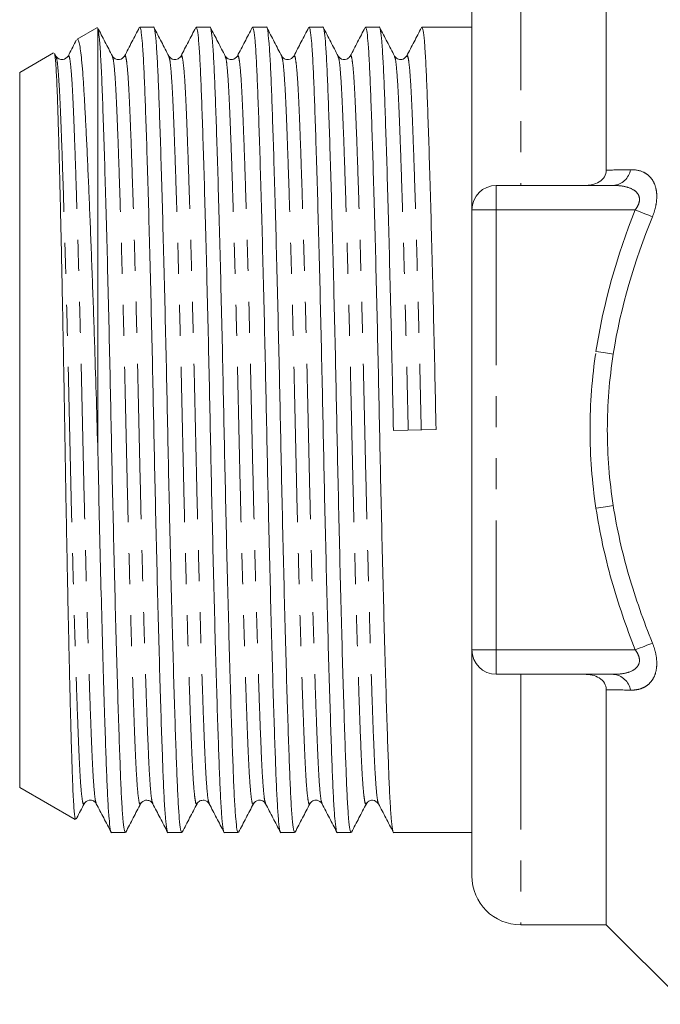
# Model space of a CAD drawing. Units: millimetres. Extents: x 164 to 243, y 87 to 266.
# Drawn here: x 164 to 190, y 173 to 213 of the extents above; entities that cross this region are included whole.
import ezdxf

# ---------------------------------------------------------------- set-up
doc = ezdxf.new("R2010")
doc.units = ezdxf.units.MM
doc.linetypes.add('PHANTOM', pattern=[12.7, 6.35, -1.27, 1.27, -1.27, 1.27, -1.27])

msp = doc.modelspace()

# ---------------------------------------------------------------- linework, layer by layer
at = {"color": 8, "linetype": 'PHANTOM', "lineweight": 0}
for p, q in [((184.129, 216.929), (184.129, 206.679)), ((183.129, 205.679), (183.129, 206.679)), ((183.129, 205.679), (182.129, 205.679)), ((183.129, 205.679), (183.129, 187.679)), ((188.812, 205.679), (183.129, 205.679)), ((183.129, 187.679), (182.129, 187.679)), ((183.129, 187.679), (183.129, 186.679)), ((183.129, 187.679), (188.812, 187.679)), ((184.129, 186.679), (184.129, 176.429))]:
    msp.add_line(p, q, dxfattribs=at)
at = {"color": 7, "linetype": 'Continuous', "lineweight": 15}
for p, q in [((187.629, 207.307), (187.629, 216.929)), ((182.129, 205.679), (182.129, 214.929)), ((166.784, 213.128), (165.975, 212.66)), ((166.818, 213.096), (166.829, 213.099)), ((166.829, 195.753), (166.829, 213.099)), ((169.107, 213.154), (168.542, 213.154)), ((171.416, 213.154), (170.851, 213.154)), ((173.725, 213.154), (173.16, 213.154)), ((176.034, 213.154), (175.469, 213.154)), ((178.343, 213.154), (177.778, 213.154)), ((182.129, 213.154), (180.087, 213.154)), ((165.011, 212.104), (163.629, 211.306)), ((165.113, 211.972), (165.062, 212.071)), ((165.112, 211.944), (165.113, 211.94)), ((167.421, 211.944), (167.422, 211.94)), ((167.917, 211.94), (167.919, 211.944)), ((169.73, 211.944), (169.731, 211.94)), ((170.226, 211.94), (170.228, 211.944)), ((172.039, 211.944), (172.04, 211.94)), ((174.348, 211.944), (174.349, 211.94)), ((176.657, 211.944), (176.658, 211.94)), ((177.153, 211.94), (177.155, 211.944)), ((178.966, 211.944), (178.967, 211.94)), ((163.629, 196.679), (163.629, 211.306)), ((183.129, 206.679), (187.919, 206.679)), ((182.129, 187.679), (182.129, 205.679)), ((163.629, 182.051), (163.629, 196.679)), ((178.92, 196.657), (180.663, 196.7)), ((182.129, 178.429), (182.129, 187.679)), ((187.919, 186.679), (183.129, 186.679)), ((187.629, 176.429), (187.629, 186.05)), ((163.629, 182.051), (165.904, 180.738)), ((166.266, 181.413), (166.268, 181.417)), ((168.575, 181.413), (168.577, 181.417)), ((170.884, 181.413), (170.886, 181.418)), ((171.381, 181.417), (171.382, 181.413)), ((173.193, 181.413), (173.195, 181.418)), ((173.689, 181.417), (173.691, 181.413)), ((175.502, 181.413), (175.504, 181.417)), ((177.811, 181.413), (177.813, 181.417)), ((167.387, 180.204), (167.952, 180.204)), ((169.696, 180.204), (170.261, 180.204)), ((172.005, 180.204), (172.57, 180.204)), ((174.314, 180.204), (174.879, 180.204)), ((176.623, 180.204), (177.188, 180.204)), ((178.932, 180.204), (182.129, 180.204)), ((184.129, 176.429), (187.629, 176.429)), ((187.629, 176.429), (190.879, 173.179))]:
    msp.add_line(p, q, dxfattribs=at)
at = {"color": 8, "linetype": 'PHANTOM', "lineweight": 0, "flags": 128}
for points in [[(189.519, 205.4), (189.45, 205.427), (189.373, 205.458), (189.29, 205.49), (189.201, 205.525), (189.108, 205.562), (189.011, 205.6), (188.912, 205.639), (188.812, 205.679)], [(187.915, 199.777), (187.843, 199.788), (187.764, 199.8), (187.68, 199.812), (187.591, 199.826), (187.499, 199.84), (187.404, 199.854), (187.306, 199.869), (187.208, 199.884)], [(187.915, 193.58), (187.843, 193.569), (187.764, 193.558), (187.68, 193.545), (187.591, 193.532), (187.499, 193.518), (187.404, 193.503), (187.306, 193.488), (187.208, 193.474)], [(189.519, 187.957), (189.45, 187.93), (189.373, 187.9), (189.29, 187.867), (189.201, 187.832), (189.108, 187.795), (189.011, 187.757), (188.912, 187.718), (188.812, 187.679)]]:
    msp.add_lwpolyline(points, dxfattribs=at)
at = {"color": 8, "linetype": 'PHANTOM', "lineweight": 0}
for centre, start, end in [((187.842, 207.473), 275.5443, 349.2589), ((187.842, 185.884), 10.7411, 84.4557)]:
    msp.add_arc(centre, 0.798, start, end, dxfattribs=at)
at = {"color": 7, "linetype": 'Continuous', "lineweight": 15}
for centre, radius, start, end in [((183.129, 205.679), 1, 90, 180), ((183.129, 187.679), 1, 180, 270), ((184.129, 178.429), 2, 180, 270)]:
    msp.add_arc(centre, radius, start, end, dxfattribs=at)
for points, knots in [([(167.422, 211.971), (167.321, 212.166), (167.119, 212.554), (166.917, 212.942), (166.815, 213.136)], [0, 0, 0, 0, 0.499976, 1, 1, 1, 1]), ([(167.952, 180.205), (167.935, 180.232), (167.901, 180.287), (167.851, 180.733), (167.804, 181.425), (167.76, 182.362), (167.717, 183.531), (167.669, 184.936), (167.619, 186.57), (167.568, 188.398), (167.516, 190.374), (167.467, 192.442), (167.419, 194.548), (167.375, 196.657), (167.332, 198.767), (167.284, 200.874), (167.234, 202.944), (167.183, 204.922), (167.132, 206.753), (167.08, 208.434), (167.03, 209.908), (166.984, 211.149), (166.936, 212.111), (166.884, 212.81), (166.847, 213.002), (166.829, 213.099)], [0, 0, 0, 0, 0.043296, 0.086623, 0.129195, 0.170683, 0.212171, 0.254744, 0.298071, 0.341785, 0.3855, 0.428827, 0.471399, 0.512887, 0.554375, 0.596948, 0.640275, 0.683989, 0.727704, 0.771031, 0.816978, 0.861667, 0.906745, 0.952999, 1, 1, 1, 1]), ([(168.524, 213.136), (168.423, 212.942), (168.22, 212.554), (168.018, 212.165), (167.917, 211.971)], [0, 0, 0, 0, 0.500024, 1, 1, 1, 1]), ([(168.542, 213.152), (168.559, 213.125), (168.593, 213.07), (168.642, 212.624), (168.69, 211.933), (168.734, 210.995), (168.777, 209.827), (168.825, 208.421), (168.875, 206.787), (168.926, 204.959), (168.977, 202.984), (169.027, 200.915), (169.075, 198.809), (169.118, 196.7), (169.162, 194.59), (169.21, 192.483), (169.26, 190.413), (169.311, 188.435), (169.362, 186.604), (169.412, 184.966), (169.46, 183.556), (169.503, 182.383), (169.547, 181.443), (169.594, 180.735), (169.644, 180.327), (169.679, 180.156), (169.696, 180.205), (169.696, 180.205)], [0, 0, 0, 0, 0.042174, 0.084378, 0.125846, 0.166259, 0.206671, 0.24814, 0.290344, 0.332925, 0.375507, 0.417711, 0.45918, 0.499592, 0.540005, 0.581473, 0.623677, 0.666259, 0.70884, 0.751044, 0.792513, 0.832925, 0.873338, 0.914807, 0.957011, 0.999592, 1, 1, 1, 1]), ([(170.261, 180.205), (170.244, 180.232), (170.21, 180.287), (170.16, 180.733), (170.113, 181.425), (170.069, 182.362), (170.026, 183.531), (169.978, 184.936), (169.928, 186.57), (169.877, 188.398), (169.825, 190.374), (169.776, 192.442), (169.728, 194.548), (169.684, 196.657), (169.641, 198.767), (169.593, 200.874), (169.543, 202.944), (169.492, 204.922), (169.441, 206.753), (169.391, 208.391), (169.343, 209.801), (169.3, 210.975), (169.256, 211.914), (169.208, 212.622), (169.159, 213.031), (169.124, 213.202), (169.107, 213.153), (169.107, 213.152)], [0, 0, 0, 0, 0.042174, 0.084378, 0.125846, 0.166259, 0.206671, 0.24814, 0.290344, 0.332925, 0.375507, 0.417711, 0.45918, 0.499592, 0.540005, 0.581473, 0.623677, 0.666259, 0.70884, 0.751044, 0.792513, 0.832925, 0.873338, 0.914807, 0.957011, 0.999592, 1, 1, 1, 1]), ([(169.732, 211.971), (169.63, 212.165), (169.428, 212.554), (169.226, 212.942), (169.124, 213.136)], [0, 0, 0, 0, 0.499976, 1, 1, 1, 1]), ([(170.833, 213.137), (170.732, 212.943), (170.53, 212.554), (170.327, 212.166), (170.226, 211.972)], [0, 0, 0, 0, 0.500025, 1, 1, 1, 1]), ([(170.851, 213.152), (170.868, 213.125), (170.902, 213.07), (170.951, 212.624), (170.999, 211.933), (171.043, 210.995), (171.086, 209.827), (171.134, 208.421), (171.184, 206.787), (171.235, 204.959), (171.286, 202.984), (171.336, 200.915), (171.384, 198.809), (171.427, 196.7), (171.471, 194.59), (171.519, 192.483), (171.569, 190.413), (171.62, 188.435), (171.671, 186.604), (171.721, 184.966), (171.769, 183.556), (171.812, 182.383), (171.856, 181.443), (171.903, 180.735), (171.953, 180.327), (171.988, 180.156), (172.005, 180.205), (172.005, 180.205)], [0, 0, 0, 0, 0.0421736, 0.0843776, 0.1258462, 0.1662588, 0.2066714, 0.2481401, 0.290344, 0.3329255, 0.3755069, 0.4177109, 0.4591796, 0.4995921, 0.5400047, 0.5814734, 0.6236774, 0.6662588, 0.7088403, 0.7510442, 0.7925129, 0.8329255, 0.873338, 0.9148067, 0.9570107, 0.9995921, 1, 1, 1, 1]), ([(172.57, 180.205), (172.553, 180.232), (172.519, 180.287), (172.469, 180.733), (172.422, 181.425), (172.378, 182.362), (172.335, 183.531), (172.287, 184.936), (172.237, 186.57), (172.186, 188.398), (172.134, 190.374), (172.085, 192.442), (172.037, 194.548), (171.993, 196.657), (171.95, 198.767), (171.902, 200.874), (171.852, 202.944), (171.801, 204.922), (171.75, 206.753), (171.7, 208.391), (171.652, 209.801), (171.609, 210.975), (171.565, 211.914), (171.517, 212.622), (171.468, 213.031), (171.433, 213.202), (171.416, 213.153), (171.416, 213.152)], [0, 0, 0, 0, 0.042174, 0.084378, 0.125846, 0.166259, 0.206671, 0.24814, 0.290344, 0.332925, 0.375507, 0.417711, 0.45918, 0.499592, 0.540005, 0.581473, 0.623677, 0.666259, 0.70884, 0.751044, 0.792513, 0.832925, 0.873338, 0.914807, 0.957011, 0.999592, 1, 1, 1, 1]), ([(172.041, 211.971), (171.939, 212.165), (171.737, 212.554), (171.535, 212.942), (171.433, 213.136)], [0, 0, 0, 0, 0.499975, 1, 1, 1, 1]), ([(173.143, 213.138), (173.042, 212.944), (172.84, 212.556), (172.637, 212.168), (172.536, 211.973)], [0, 0, 0, 0, 0.500025, 1, 1, 1, 1]), ([(173.16, 213.152), (173.177, 213.125), (173.211, 213.07), (173.26, 212.624), (173.308, 211.933), (173.352, 210.995), (173.395, 209.827), (173.443, 208.421), (173.493, 206.787), (173.544, 204.959), (173.595, 202.984), (173.645, 200.915), (173.693, 198.809), (173.736, 196.7), (173.78, 194.59), (173.828, 192.483), (173.878, 190.413), (173.929, 188.435), (173.98, 186.604), (174.03, 184.966), (174.078, 183.556), (174.121, 182.383), (174.165, 181.443), (174.212, 180.735), (174.262, 180.327), (174.297, 180.156), (174.314, 180.205), (174.314, 180.205)], [0, 0, 0, 0, 0.042174, 0.084378, 0.125846, 0.166259, 0.206671, 0.24814, 0.290344, 0.332925, 0.375507, 0.417711, 0.45918, 0.499592, 0.540005, 0.581473, 0.623677, 0.666259, 0.70884, 0.751044, 0.792513, 0.832925, 0.873338, 0.914807, 0.957011, 0.999592, 1, 1, 1, 1]), ([(174.879, 180.205), (174.862, 180.232), (174.828, 180.287), (174.778, 180.733), (174.731, 181.425), (174.687, 182.362), (174.644, 183.531), (174.596, 184.936), (174.546, 186.57), (174.495, 188.398), (174.443, 190.374), (174.394, 192.442), (174.346, 194.548), (174.302, 196.657), (174.259, 198.767), (174.211, 200.874), (174.161, 202.944), (174.11, 204.922), (174.059, 206.753), (174.009, 208.391), (173.961, 209.801), (173.918, 210.975), (173.874, 211.914), (173.826, 212.622), (173.777, 213.031), (173.742, 213.202), (173.725, 213.153), (173.725, 213.152)], [0, 0, 0, 0, 0.042174, 0.084378, 0.125846, 0.166259, 0.206671, 0.24814, 0.290344, 0.332925, 0.375507, 0.417711, 0.45918, 0.499592, 0.540005, 0.581473, 0.623677, 0.666259, 0.70884, 0.751044, 0.792513, 0.832925, 0.873338, 0.914807, 0.957011, 0.999592, 1, 1, 1, 1]), ([(174.35, 211.971), (174.248, 212.165), (174.046, 212.554), (173.844, 212.942), (173.742, 213.136)], [0, 0, 0, 0, 0.499975, 1, 1, 1, 1]), ([(175.452, 213.137), (175.35, 212.943), (175.148, 212.555), (174.946, 212.167), (174.845, 211.973)], [0, 0, 0, 0, 0.5000222, 1, 1, 1, 1]), ([(175.469, 213.152), (175.486, 213.125), (175.52, 213.07), (175.569, 212.624), (175.617, 211.933), (175.661, 210.995), (175.704, 209.827), (175.752, 208.421), (175.802, 206.787), (175.853, 204.959), (175.904, 202.984), (175.954, 200.915), (176.002, 198.809), (176.045, 196.7), (176.089, 194.59), (176.137, 192.483), (176.187, 190.413), (176.238, 188.435), (176.289, 186.604), (176.339, 184.966), (176.387, 183.556), (176.43, 182.383), (176.474, 181.443), (176.521, 180.735), (176.571, 180.327), (176.606, 180.156), (176.623, 180.205), (176.623, 180.205)], [0, 0, 0, 0, 0.042174, 0.084378, 0.125846, 0.166259, 0.206671, 0.24814, 0.290344, 0.332925, 0.375507, 0.417711, 0.45918, 0.499592, 0.540005, 0.581473, 0.623677, 0.666259, 0.70884, 0.751044, 0.792513, 0.832925, 0.873338, 0.914807, 0.957011, 0.999592, 1, 1, 1, 1]), ([(177.188, 180.205), (177.171, 180.232), (177.137, 180.287), (177.087, 180.733), (177.04, 181.425), (176.996, 182.362), (176.953, 183.531), (176.905, 184.936), (176.855, 186.57), (176.804, 188.398), (176.752, 190.374), (176.703, 192.442), (176.655, 194.548), (176.611, 196.657), (176.568, 198.767), (176.52, 200.874), (176.47, 202.944), (176.419, 204.922), (176.368, 206.753), (176.318, 208.391), (176.27, 209.801), (176.227, 210.975), (176.183, 211.914), (176.135, 212.622), (176.086, 213.031), (176.051, 213.202), (176.034, 213.153), (176.034, 213.152)], [0, 0, 0, 0, 0.0421736, 0.0843776, 0.1258462, 0.1662588, 0.2066714, 0.2481401, 0.290344, 0.3329255, 0.3755069, 0.4177109, 0.4591796, 0.4995921, 0.5400047, 0.5814734, 0.6236774, 0.6662588, 0.7088403, 0.7510442, 0.7925129, 0.8329255, 0.873338, 0.9148067, 0.9570107, 0.9995921, 1, 1, 1, 1]), ([(176.658, 211.971), (176.557, 212.166), (176.355, 212.554), (176.153, 212.942), (176.051, 213.136)], [0, 0, 0, 0, 0.499975, 1, 1, 1, 1]), ([(177.76, 213.136), (177.659, 212.942), (177.456, 212.554), (177.254, 212.165), (177.153, 211.971)], [0, 0, 0, 0, 0.500025, 1, 1, 1, 1]), ([(177.778, 213.152), (177.795, 213.125), (177.829, 213.07), (177.878, 212.624), (177.926, 211.933), (177.97, 210.995), (178.013, 209.827), (178.061, 208.421), (178.111, 206.787), (178.162, 204.959), (178.213, 202.984), (178.263, 200.915), (178.311, 198.809), (178.354, 196.7), (178.398, 194.59), (178.446, 192.483), (178.496, 190.413), (178.547, 188.435), (178.598, 186.604), (178.648, 184.966), (178.696, 183.556), (178.739, 182.383), (178.783, 181.443), (178.83, 180.735), (178.88, 180.327), (178.915, 180.156), (178.932, 180.205), (178.932, 180.205)], [0, 0, 0, 0, 0.0421736, 0.0843776, 0.1258462, 0.1662588, 0.2066714, 0.2481401, 0.290344, 0.3329255, 0.3755069, 0.4177109, 0.4591796, 0.4995921, 0.5400047, 0.5814734, 0.6236774, 0.6662588, 0.7088403, 0.7510442, 0.7925129, 0.8329255, 0.873338, 0.9148067, 0.9570107, 0.9995921, 1, 1, 1, 1]), ([(178.92, 196.657), (178.906, 197.355), (178.877, 198.767), (178.829, 200.874), (178.779, 202.944), (178.728, 204.922), (178.677, 206.753), (178.627, 208.391), (178.579, 209.801), (178.536, 210.975), (178.492, 211.914), (178.444, 212.622), (178.395, 213.031), (178.36, 213.202), (178.343, 213.153), (178.343, 213.152)], [0, 0, 0, 0, 0.080759, 0.163629, 0.247968, 0.333062, 0.418155, 0.502494, 0.585364, 0.666123, 0.746883, 0.829752, 0.914091, 0.999185, 1, 1, 1, 1]), ([(178.967, 211.972), (178.866, 212.166), (178.664, 212.554), (178.461, 212.942), (178.36, 213.136)], [0, 0, 0, 0, 0.499976, 1, 1, 1, 1]), ([(180.07, 213.137), (179.968, 212.943), (179.766, 212.555), (179.564, 212.167), (179.462, 211.973)], [0, 0, 0, 0, 0.500025, 1, 1, 1, 1]), ([(180.087, 213.152), (180.104, 213.125), (180.138, 213.07), (180.187, 212.624), (180.235, 211.933), (180.279, 210.995), (180.322, 209.827), (180.37, 208.421), (180.42, 206.787), (180.471, 204.959), (180.522, 202.984), (180.572, 200.915), (180.62, 198.809), (180.649, 197.397), (180.663, 196.7)], [0, 0, 0, 0, 0.084416, 0.168893, 0.251898, 0.332789, 0.41368, 0.496685, 0.581162, 0.666395, 0.751627, 0.836104, 0.919109, 1, 1, 1, 1]), ([(165.946, 212.621), (165.935, 212.599), (165.823, 212.383), (165.71, 212.167), (165.609, 211.973)], [0, 0, 0, 0, 0.100556, 1, 1, 1, 1]), ([(166.829, 195.753), (166.808, 196.472), (166.766, 197.923), (166.706, 199.807), (166.654, 201.384), (166.608, 202.67), (166.562, 203.924), (166.515, 205.123), (166.469, 206.249), (166.423, 207.306), (166.378, 208.296), (166.333, 209.199), (166.29, 210.003), (166.249, 210.713), (166.208, 211.326), (166.164, 211.827), (166.12, 212.209), (166.074, 212.484), (166.028, 212.634), (165.995, 212.688), (165.978, 212.659), (165.976, 212.657)], [0, 0, 0, 0, 0.081593, 0.164641, 0.215971, 0.267302, 0.320125, 0.372947, 0.424278, 0.47561, 0.528432, 0.581255, 0.632587, 0.683918, 0.736768, 0.789618, 0.840438, 0.891258, 0.943584, 0.995911, 1, 1, 1, 1]), ([(165.044, 212.061), (165.049, 212.062), (165.07, 212.066), (165.105, 211.69), (165.142, 211.062), (165.17, 210.344), (165.192, 209.692), (165.215, 208.941), (165.238, 208.101), (165.262, 207.185), (165.286, 206.194), (165.311, 205.124), (165.336, 203.991), (165.361, 202.815), (165.386, 201.594), (165.41, 200.324), (165.434, 199.027), (165.456, 197.725), (165.478, 196.415), (165.5, 195.093), (165.523, 193.778), (165.547, 192.493), (165.571, 191.233), (165.596, 189.998), (165.621, 188.808), (165.646, 187.682), (165.67, 186.616), (165.695, 185.61), (165.719, 184.683), (165.742, 183.849), (165.764, 183.104), (165.786, 182.447), (165.808, 181.89), (165.832, 181.441), (165.856, 181.094), (165.88, 180.865), (165.901, 180.732), (165.913, 180.753), (165.917, 180.76)], [0, 0, 0, 0, 0.017557, 0.066177, 0.115981, 0.142419, 0.168857, 0.196053, 0.223248, 0.249879, 0.276509, 0.303908, 0.331306, 0.358038, 0.384769, 0.412278, 0.439786, 0.466517, 0.493248, 0.520748, 0.548247, 0.575136, 0.602025, 0.629687, 0.657348, 0.684372, 0.711396, 0.739205, 0.767014, 0.794038, 0.821062, 0.848866, 0.87667, 0.903817, 0.930964, 0.958889, 0.986814, 1, 1, 1, 1]), ([(165.608, 211.972), (165.554, 211.908), (165.468, 211.807), (165.206, 211.845), (165.145, 211.929), (165.113, 211.972)], [0, 0, 0, 0, 0.455002, 0.719781, 1, 1, 1, 1]), ([(167.917, 211.972), (167.863, 211.908), (167.777, 211.807), (167.515, 211.845), (167.454, 211.929), (167.422, 211.972)], [0, 0, 0, 0, 0.454982, 0.71976, 1, 1, 1, 1]), ([(170.226, 211.972), (170.195, 211.929), (170.133, 211.845), (169.871, 211.807), (169.785, 211.908), (169.731, 211.972)], [0, 0, 0, 0, 0.280283, 0.545077, 1, 1, 1, 1]), ([(172.535, 211.972), (172.481, 211.908), (172.395, 211.807), (172.133, 211.845), (172.072, 211.929), (172.04, 211.972)], [0, 0, 0, 0, 0.454948, 0.71974, 1, 1, 1, 1]), ([(174.844, 211.972), (174.785, 211.906), (174.692, 211.802), (174.436, 211.851), (174.378, 211.932), (174.349, 211.972)], [0, 0, 0, 0, 0.4693803, 0.7304365, 1, 1, 1, 1]), ([(177.153, 211.972), (177.122, 211.929), (177.06, 211.845), (176.798, 211.807), (176.712, 211.908), (176.658, 211.972)], [0, 0, 0, 0, 0.280298, 0.545099, 1, 1, 1, 1]), ([(179.462, 211.972), (179.408, 211.908), (179.322, 211.807), (179.06, 211.845), (178.999, 211.929), (178.967, 211.972)], [0, 0, 0, 0, 0.4549061, 0.7197063, 1, 1, 1, 1]), ([(186.727, 206.679), (186.836, 206.679), (186.943, 206.689), (187.153, 206.736), (187.254, 206.773), (187.433, 206.883), (187.508, 206.955), (187.606, 207.121), (187.629, 207.214), (187.629, 207.307)], [0, 0, 0, 0, 0.25, 0.25, 0.5, 0.5, 0.75, 0.75, 1, 1, 1, 1]), ([(166.829, 195.753), (166.846, 194.972), (166.879, 193.392), (166.934, 191.075), (166.991, 188.848), (167.048, 186.789), (167.101, 185.018), (167.151, 183.557), (167.194, 182.383), (167.238, 181.443), (167.285, 180.735), (167.335, 180.327), (167.37, 180.156), (167.387, 180.205), (167.387, 180.205)], [0, 0, 0, 0, 0.094249, 0.190738, 0.288494, 0.38646, 0.483568, 0.56959, 0.653422, 0.737253, 0.823276, 0.910823, 0.999154, 1, 1, 1, 1]), ([(187.629, 186.05), (187.629, 186.143), (187.606, 186.236), (187.508, 186.402), (187.434, 186.474), (187.255, 186.584), (187.155, 186.621), (186.944, 186.669), (186.836, 186.679), (186.727, 186.679)], [0, 0, 0, 0, 0.25, 0.25, 0.5, 0.5, 0.75, 0.75, 1, 1, 1, 1]), ([(165.945, 180.765), (165.951, 180.778), (166.059, 180.985), (166.167, 181.192), (166.268, 181.386)], [0, 0, 0, 0, 0.06111, 1, 1, 1, 1]), ([(166.268, 181.385), (166.322, 181.449), (166.408, 181.55), (166.67, 181.512), (166.731, 181.428), (166.763, 181.385)], [0, 0, 0, 0, 0.4549474, 0.7197356, 1, 1, 1, 1]), ([(166.763, 181.385), (166.864, 181.191), (167.067, 180.802), (167.269, 180.414), (167.37, 180.22)], [0, 0, 0, 0, 0.499976, 1, 1, 1, 1]), ([(167.97, 180.221), (168.071, 180.415), (168.273, 180.803), (168.476, 181.192), (168.577, 181.386)], [0, 0, 0, 0, 0.500025, 1, 1, 1, 1]), ([(168.577, 181.385), (168.631, 181.449), (168.717, 181.55), (168.979, 181.512), (169.04, 181.428), (169.072, 181.385)], [0, 0, 0, 0, 0.455032, 0.719803, 1, 1, 1, 1]), ([(169.072, 181.384), (169.174, 181.19), (169.376, 180.801), (169.578, 180.413), (169.68, 180.219)], [0, 0, 0, 0, 0.499977, 1, 1, 1, 1]), ([(170.279, 180.221), (170.38, 180.415), (170.582, 180.803), (170.785, 181.192), (170.886, 181.386)], [0, 0, 0, 0, 0.500025, 1, 1, 1, 1]), ([(170.886, 181.385), (170.917, 181.428), (170.979, 181.512), (171.241, 181.55), (171.327, 181.449), (171.381, 181.385)], [0, 0, 0, 0, 0.280207, 0.544975, 1, 1, 1, 1]), ([(171.381, 181.385), (171.482, 181.191), (171.684, 180.803), (171.886, 180.415), (171.988, 180.221)], [0, 0, 0, 0, 0.499978, 1, 1, 1, 1]), ([(172.588, 180.221), (172.689, 180.415), (172.891, 180.803), (173.094, 181.192), (173.195, 181.386)], [0, 0, 0, 0, 0.500025, 1, 1, 1, 1]), ([(173.195, 181.385), (173.249, 181.449), (173.335, 181.55), (173.597, 181.512), (173.658, 181.428), (173.69, 181.385)], [0, 0, 0, 0, 0.454907, 0.719706, 1, 1, 1, 1]), ([(173.689, 181.386), (173.791, 181.192), (173.993, 180.803), (174.195, 180.415), (174.297, 180.221)], [0, 0, 0, 0, 0.499976, 1, 1, 1, 1]), ([(174.897, 180.221), (174.998, 180.415), (175.2, 180.803), (175.403, 181.192), (175.504, 181.386)], [0, 0, 0, 0, 0.500026, 1, 1, 1, 1]), ([(175.504, 181.385), (175.535, 181.428), (175.597, 181.512), (175.859, 181.55), (175.945, 181.449), (175.999, 181.385)], [0, 0, 0, 0, 0.280281, 0.545078, 1, 1, 1, 1]), ([(175.999, 181.384), (176.1, 181.19), (176.303, 180.802), (176.505, 180.413), (176.606, 180.219)], [0, 0, 0, 0, 0.499975, 1, 1, 1, 1]), ([(177.206, 180.221), (177.307, 180.415), (177.509, 180.803), (177.712, 181.192), (177.813, 181.386)], [0, 0, 0, 0, 0.500026, 1, 1, 1, 1]), ([(177.813, 181.385), (177.838, 181.422), (177.89, 181.496), (178.138, 181.562), (178.24, 181.455), (178.308, 181.385)], [0, 0, 0, 0, 0.255211, 0.511188, 1, 1, 1, 1]), ([(178.308, 181.384), (178.41, 181.19), (178.612, 180.802), (178.814, 180.413), (178.915, 180.219)], [0, 0, 0, 0, 0.499977, 1, 1, 1, 1])]:
    msp.add_open_spline(points, degree=3, knots=knots, dxfattribs=at)
at = {"color": 8, "linetype": 'PHANTOM', "lineweight": 0}
for points, knots in [([(165.113, 211.94), (165.124, 211.92), (165.152, 211.871), (165.196, 211.487), (165.243, 210.846), (165.287, 209.971), (165.331, 208.882), (165.378, 207.573), (165.428, 206.052), (165.479, 204.352), (165.531, 202.514), (165.581, 200.59), (165.628, 198.633), (165.672, 196.672), (165.715, 194.711), (165.763, 192.754), (165.813, 190.831), (165.864, 188.994), (165.916, 187.295), (165.966, 185.775), (166.013, 184.467), (166.057, 183.379), (166.1, 182.509), (166.148, 181.857), (166.198, 181.469), (166.238, 181.32), (166.261, 181.394), (166.266, 181.413)], [0, 0, 0, 0, 0.027136, 0.069393, 0.110914, 0.151377, 0.19184, 0.233361, 0.275618, 0.318253, 0.360888, 0.403145, 0.444666, 0.485129, 0.525592, 0.567113, 0.60937, 0.652005, 0.69464, 0.736897, 0.778417, 0.818881, 0.859344, 0.900864, 0.943121, 0.985756, 1, 1, 1, 1]), ([(165.609, 211.942), (165.615, 211.962), (165.638, 212.037), (165.678, 211.888), (165.728, 211.501), (165.776, 210.849), (165.819, 209.978), (165.863, 208.89), (165.91, 207.582), (165.96, 206.063), (166.012, 204.363), (166.063, 202.526), (166.113, 200.603), (166.16, 198.646), (166.204, 196.685), (166.248, 194.724), (166.295, 192.767), (166.345, 190.843), (166.396, 189.006), (166.448, 187.305), (166.498, 185.784), (166.545, 184.475), (166.589, 183.386), (166.632, 182.511), (166.68, 181.87), (166.724, 181.486), (166.752, 181.436), (166.763, 181.416)], [0, 0, 0, 0, 0.014722, 0.057321, 0.099542, 0.141028, 0.181456, 0.221885, 0.263371, 0.305592, 0.348191, 0.39079, 0.433011, 0.474496, 0.514925, 0.555354, 0.596839, 0.63906, 0.681659, 0.724258, 0.766479, 0.807965, 0.848393, 0.888822, 0.930308, 0.972529, 1, 1, 1, 1]), ([(167.422, 211.94), (167.433, 211.92), (167.461, 211.87), (167.505, 211.487), (167.552, 210.846), (167.596, 209.971), (167.64, 208.882), (167.687, 207.573), (167.737, 206.052), (167.788, 204.352), (167.84, 202.514), (167.89, 200.59), (167.937, 198.633), (167.981, 196.672), (168.024, 194.711), (168.072, 192.754), (168.122, 190.831), (168.173, 188.994), (168.225, 187.295), (168.275, 185.775), (168.322, 184.467), (168.366, 183.379), (168.409, 182.509), (168.457, 181.857), (168.507, 181.469), (168.547, 181.32), (168.57, 181.394), (168.575, 181.413)], [0, 0, 0, 0, 0.0270713, 0.0693313, 0.1108549, 0.1513208, 0.1917867, 0.2333103, 0.2755703, 0.3182083, 0.3608463, 0.4031062, 0.4446298, 0.4850958, 0.5255617, 0.5670853, 0.6093452, 0.6519832, 0.6946212, 0.7368812, 0.7784048, 0.8188707, 0.8593366, 0.9008602, 0.9431202, 0.9857582, 1, 1, 1, 1]), ([(167.919, 211.944), (167.924, 211.963), (167.947, 212.037), (167.987, 211.888), (168.037, 211.501), (168.085, 210.849), (168.128, 209.978), (168.172, 208.89), (168.219, 207.582), (168.269, 206.063), (168.321, 204.363), (168.372, 202.526), (168.422, 200.603), (168.469, 198.646), (168.513, 196.685), (168.557, 194.724), (168.604, 192.767), (168.654, 190.843), (168.705, 189.006), (168.757, 187.305), (168.807, 185.784), (168.854, 184.475), (168.898, 183.386), (168.941, 182.511), (168.989, 181.87), (169.033, 181.485), (169.061, 181.434), (169.073, 181.414)], [0, 0, 0, 0, 0.014233, 0.056832, 0.099054, 0.14054, 0.180969, 0.221398, 0.262884, 0.305105, 0.347705, 0.390304, 0.432525, 0.474011, 0.51444, 0.55487, 0.596355, 0.638577, 0.681176, 0.723775, 0.765997, 0.807483, 0.847912, 0.888341, 0.929827, 0.972048, 1, 1, 1, 1]), ([(169.731, 211.94), (169.742, 211.92), (169.77, 211.87), (169.814, 211.487), (169.861, 210.846), (169.905, 209.971), (169.949, 208.882), (169.996, 207.573), (170.046, 206.052), (170.097, 204.352), (170.149, 202.514), (170.199, 200.59), (170.246, 198.633), (170.29, 196.672), (170.333, 194.711), (170.381, 192.754), (170.431, 190.831), (170.482, 188.994), (170.534, 187.295), (170.584, 185.775), (170.631, 184.467), (170.675, 183.379), (170.718, 182.509), (170.766, 181.857), (170.816, 181.469), (170.856, 181.32), (170.879, 181.394), (170.884, 181.413)], [0, 0, 0, 0, 0.027035, 0.069299, 0.110826, 0.151296, 0.191766, 0.233293, 0.275557, 0.318199, 0.360841, 0.403105, 0.444633, 0.485103, 0.525572, 0.5671, 0.609364, 0.652006, 0.694648, 0.736912, 0.778439, 0.818909, 0.859379, 0.900906, 0.94317, 0.985812, 1, 1, 1, 1]), ([(170.228, 211.944), (170.233, 211.963), (170.256, 212.037), (170.296, 211.888), (170.346, 211.501), (170.394, 210.849), (170.437, 209.978), (170.481, 208.89), (170.528, 207.582), (170.578, 206.063), (170.63, 204.363), (170.681, 202.526), (170.731, 200.603), (170.778, 198.646), (170.822, 196.685), (170.866, 194.724), (170.913, 192.767), (170.963, 190.843), (171.014, 189.006), (171.066, 187.305), (171.116, 185.784), (171.163, 184.475), (171.207, 183.386), (171.25, 182.511), (171.298, 181.87), (171.342, 181.486), (171.37, 181.436), (171.381, 181.417)], [0, 0, 0, 0, 0.014185, 0.056819, 0.099075, 0.140595, 0.181057, 0.221519, 0.263038, 0.305294, 0.347928, 0.390562, 0.432818, 0.474338, 0.5148, 0.555262, 0.596781, 0.639037, 0.681671, 0.724305, 0.766561, 0.808081, 0.848543, 0.889005, 0.930524, 0.97278, 1, 1, 1, 1]), ([(172.04, 211.94), (172.051, 211.92), (172.079, 211.87), (172.123, 211.487), (172.17, 210.846), (172.214, 209.971), (172.258, 208.882), (172.305, 207.573), (172.355, 206.052), (172.406, 204.352), (172.458, 202.514), (172.508, 200.59), (172.555, 198.633), (172.599, 196.672), (172.642, 194.711), (172.69, 192.754), (172.74, 190.831), (172.791, 188.994), (172.843, 187.295), (172.893, 185.775), (172.94, 184.467), (172.984, 183.379), (173.027, 182.509), (173.075, 181.857), (173.125, 181.469), (173.165, 181.32), (173.188, 181.394), (173.193, 181.413)], [0, 0, 0, 0, 0.027021, 0.069283, 0.110808, 0.151277, 0.191745, 0.23327, 0.275532, 0.318173, 0.360813, 0.403075, 0.444601, 0.485069, 0.525537, 0.567063, 0.609325, 0.651965, 0.694605, 0.736867, 0.778393, 0.818861, 0.859329, 0.900855, 0.943117, 0.985757, 1, 1, 1, 1]), ([(172.536, 211.943), (172.542, 211.962), (172.565, 212.037), (172.605, 211.888), (172.655, 211.501), (172.703, 210.849), (172.746, 209.978), (172.79, 208.89), (172.837, 207.582), (172.887, 206.063), (172.939, 204.363), (172.99, 202.526), (173.04, 200.603), (173.087, 198.646), (173.131, 196.685), (173.175, 194.724), (173.222, 192.767), (173.272, 190.843), (173.323, 189.006), (173.375, 187.305), (173.425, 185.784), (173.472, 184.475), (173.516, 183.386), (173.559, 182.511), (173.607, 181.87), (173.651, 181.487), (173.679, 181.437), (173.689, 181.417)], [0, 0, 0, 0, 0.0147151, 0.0573321, 0.0995712, 0.1410743, 0.1815203, 0.2219662, 0.2634694, 0.3057085, 0.3483254, 0.3909424, 0.4331815, 0.4746846, 0.5151306, 0.5555765, 0.5970796, 0.6393188, 0.6819357, 0.7245527, 0.7667918, 0.8082949, 0.8487409, 0.8891868, 0.9306899, 0.9729291, 1, 1, 1, 1]), ([(174.349, 211.94), (174.36, 211.92), (174.388, 211.87), (174.432, 211.487), (174.479, 210.846), (174.523, 209.971), (174.567, 208.882), (174.614, 207.573), (174.664, 206.052), (174.715, 204.352), (174.767, 202.514), (174.817, 200.59), (174.864, 198.633), (174.908, 196.672), (174.951, 194.711), (174.999, 192.754), (175.049, 190.831), (175.1, 188.994), (175.152, 187.295), (175.202, 185.775), (175.249, 184.467), (175.293, 183.379), (175.336, 182.509), (175.384, 181.857), (175.434, 181.469), (175.474, 181.32), (175.497, 181.394), (175.502, 181.413)], [0, 0, 0, 0, 0.027032, 0.069297, 0.110824, 0.151295, 0.191765, 0.233293, 0.275557, 0.3182, 0.360842, 0.403106, 0.444634, 0.485104, 0.525575, 0.567102, 0.609367, 0.652009, 0.694652, 0.736916, 0.778444, 0.818914, 0.859384, 0.900912, 0.943177, 0.985819, 1, 1, 1, 1]), ([(174.845, 211.942), (174.851, 211.961), (174.874, 212.038), (174.914, 211.888), (174.964, 211.5), (175.012, 210.849), (175.055, 209.978), (175.099, 208.89), (175.146, 207.582), (175.196, 206.063), (175.248, 204.363), (175.299, 202.526), (175.349, 200.603), (175.396, 198.646), (175.44, 196.685), (175.484, 194.724), (175.531, 192.767), (175.581, 190.843), (175.632, 189.006), (175.684, 187.305), (175.734, 185.784), (175.781, 184.475), (175.825, 183.386), (175.868, 182.511), (175.916, 181.87), (175.96, 181.485), (175.988, 181.435), (175.999, 181.415)], [0, 0, 0, 0, 0.0150191, 0.057594, 0.0997913, 0.1412534, 0.1816594, 0.2220654, 0.2635274, 0.3057248, 0.3482996, 0.3908745, 0.4330718, 0.4745339, 0.5149399, 0.5553459, 0.5968079, 0.6390053, 0.6815801, 0.724155, 0.7663523, 0.8078144, 0.8482204, 0.8886263, 0.9300884, 0.9722858, 1, 1, 1, 1]), ([(176.658, 211.94), (176.669, 211.92), (176.697, 211.87), (176.741, 211.487), (176.788, 210.846), (176.832, 209.971), (176.876, 208.882), (176.923, 207.573), (176.973, 206.052), (177.024, 204.352), (177.076, 202.514), (177.126, 200.59), (177.173, 198.633), (177.217, 196.672), (177.26, 194.711), (177.308, 192.754), (177.358, 190.831), (177.409, 188.994), (177.461, 187.295), (177.511, 185.775), (177.558, 184.467), (177.602, 183.379), (177.645, 182.509), (177.693, 181.857), (177.743, 181.469), (177.783, 181.32), (177.805, 181.394), (177.811, 181.413)], [0, 0, 0, 0, 0.027065, 0.069331, 0.110862, 0.151334, 0.191807, 0.233337, 0.275604, 0.318249, 0.360894, 0.403161, 0.444691, 0.485163, 0.525636, 0.567166, 0.609433, 0.652078, 0.694723, 0.73699, 0.77852, 0.818992, 0.859465, 0.900995, 0.943262, 0.985907, 1, 1, 1, 1]), ([(177.155, 211.944), (177.16, 211.963), (177.183, 212.037), (177.223, 211.888), (177.273, 211.501), (177.321, 210.849), (177.364, 209.978), (177.408, 208.89), (177.455, 207.582), (177.505, 206.063), (177.557, 204.363), (177.608, 202.526), (177.658, 200.603), (177.705, 198.646), (177.749, 196.685), (177.793, 194.724), (177.84, 192.767), (177.89, 190.843), (177.941, 189.006), (177.993, 187.305), (178.043, 185.784), (178.09, 184.475), (178.134, 183.386), (178.177, 182.511), (178.225, 181.87), (178.269, 181.485), (178.297, 181.435), (178.308, 181.415)], [0, 0, 0, 0, 0.014174, 0.05678, 0.099009, 0.140501, 0.180937, 0.221373, 0.262866, 0.305094, 0.347701, 0.390307, 0.432536, 0.474029, 0.514464, 0.5549, 0.596393, 0.638622, 0.681228, 0.723834, 0.766063, 0.807556, 0.847992, 0.888428, 0.92992, 0.972149, 1, 1, 1, 1]), ([(178.967, 211.94), (178.978, 211.92), (179.006, 211.87), (179.05, 211.487), (179.097, 210.846), (179.141, 209.971), (179.185, 208.882), (179.232, 207.573), (179.282, 206.052), (179.333, 204.352), (179.385, 202.514), (179.435, 200.59), (179.482, 198.633), (179.512, 197.32), (179.526, 196.672)], [0, 0, 0, 0, 0.05588, 0.14299, 0.228582, 0.311994, 0.395406, 0.480998, 0.568108, 0.655997, 0.743886, 0.830996, 0.916588, 1, 1, 1, 1]), ([(179.463, 211.941), (179.469, 211.961), (179.492, 212.038), (179.532, 211.888), (179.582, 211.5), (179.63, 210.849), (179.673, 209.978), (179.717, 208.89), (179.764, 207.582), (179.814, 206.063), (179.866, 204.363), (179.917, 202.526), (179.967, 200.603), (180.014, 198.646), (180.044, 197.333), (180.058, 196.685)], [0, 0, 0, 0, 0.029276, 0.111946, 0.193883, 0.274392, 0.352851, 0.431309, 0.511819, 0.593756, 0.676425, 0.759095, 0.841032, 0.921542, 1, 1, 1, 1]), ([(189.519, 205.4), (189.573, 205.532), (189.616, 205.669), (189.676, 205.939), (189.693, 206.076), (189.698, 206.332), (189.685, 206.454), (189.632, 206.676), (189.593, 206.774), (189.493, 206.947), (189.433, 207.019), (189.299, 207.139), (189.224, 207.188), (188.987, 207.298), (188.813, 207.327), (188.626, 207.324)], [0, 0, 0, 0, 0.125, 0.125, 0.25, 0.25, 0.375, 0.375, 0.5, 0.5, 0.625, 0.625, 0.75, 0.75, 1, 1, 1, 1]), ([(187.919, 206.679), (188.071, 206.679), (188.219, 206.668), (188.503, 206.612), (188.641, 206.568), (188.816, 206.454), (188.869, 206.407), (188.951, 206.293), (188.98, 206.222), (188.994, 206.068), (188.978, 205.982), (188.914, 205.824), (188.867, 205.748), (188.812, 205.679)], [0, 0, 0, 0, 0.25, 0.25, 0.5, 0.5, 0.625, 0.625, 0.75, 0.75, 0.875, 0.875, 1, 1, 1, 1]), ([(187.208, 193.474), (187.048, 194.536), (186.965, 195.604), (186.965, 197.753), (187.048, 198.821), (187.208, 199.884)], [0, 0, 0, 0, 0.5, 0.5, 1, 1, 1, 1]), ([(187.915, 199.777), (187.755, 198.75), (187.672, 197.718), (187.672, 195.639), (187.755, 194.607), (187.915, 193.58)], [0, 0, 0, 0, 0.5, 0.5, 1, 1, 1, 1]), ([(188.812, 187.679), (188.444, 188.614), (188.117, 189.567), (187.574, 191.5), (187.358, 192.479), (187.208, 193.474)], [0, 0, 0, 0, 0.5, 0.5, 1, 1, 1, 1]), ([(187.915, 193.58), (188.066, 192.613), (188.283, 191.663), (188.826, 189.787), (189.152, 188.864), (189.519, 187.957)], [0, 0, 0, 0, 0.5, 0.5, 1, 1, 1, 1]), ([(188.626, 186.033), (188.72, 186.031), (188.81, 186.038), (188.985, 186.071), (189.069, 186.098), (189.227, 186.171), (189.3, 186.219), (189.435, 186.34), (189.495, 186.413), (189.594, 186.585), (189.634, 186.685), (189.685, 186.906), (189.698, 187.029), (189.693, 187.285), (189.676, 187.421), (189.615, 187.691), (189.573, 187.825), (189.519, 187.957)], [0, 0, 0, 0, 0.125, 0.125, 0.25, 0.25, 0.375, 0.375, 0.5, 0.5, 0.625, 0.625, 0.75, 0.75, 0.875, 0.875, 1, 1, 1, 1]), ([(188.812, 187.679), (188.867, 187.609), (188.914, 187.534), (188.978, 187.374), (188.994, 187.29), (188.98, 187.134), (188.952, 187.066), (188.869, 186.95), (188.816, 186.904), (188.642, 186.79), (188.505, 186.746), (188.22, 186.69), (188.071, 186.679), (187.919, 186.679)], [0, 0, 0, 0, 0.125, 0.125, 0.25, 0.25, 0.375, 0.375, 0.5, 0.5, 0.75, 0.75, 1, 1, 1, 1])]:
    msp.add_open_spline(points, degree=3, knots=knots, dxfattribs=at)
for points in [[(187.629, 207.307), (187.96, 207.313), (188.292, 207.319), (188.626, 207.324)], [(187.208, 199.884), (187.508, 201.872), (188.075, 203.808), (188.812, 205.679)], [(189.519, 205.4), (188.786, 203.587), (188.216, 201.71), (187.915, 199.777)], [(188.626, 186.033), (188.292, 186.038), (187.96, 186.044), (187.629, 186.05)]]:
    msp.add_open_spline(points, degree=3, dxfattribs=at)

doc.saveas('drawing.dxf')
